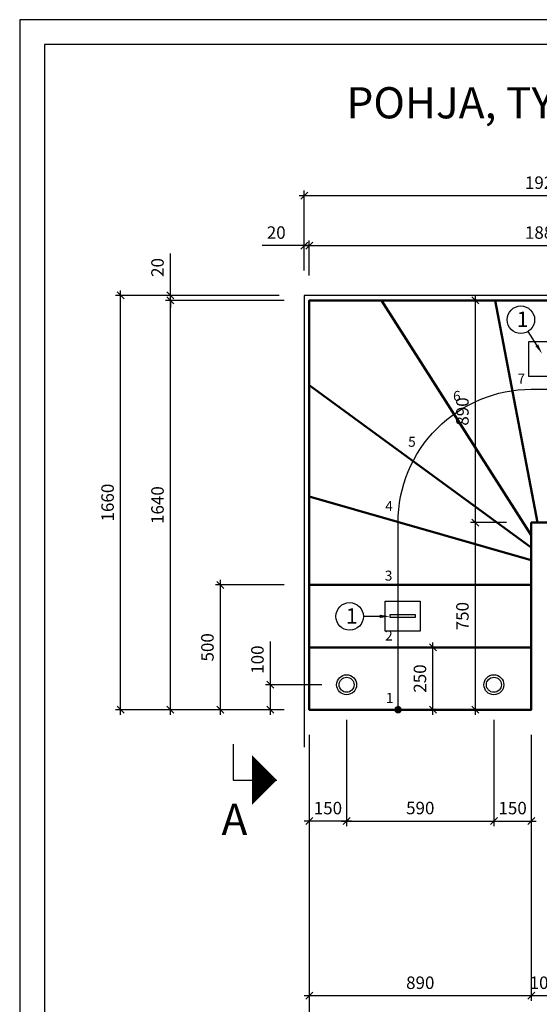
# Model space of a CAD drawing. Units: millimetres. Extents: x 0 to 8400, y 0 to 5940.
# Drawn here: x 0 to 2082, y 1994 to 5940 of the extents above; entities that cross this region are included whole.
import ezdxf
from ezdxf import colors
from ezdxf.entities.mleader import LeaderData, LeaderLine
from ezdxf.math import Vec2, Vec3

# ---------------------------------------------------------------- set-up
doc = ezdxf.new("R2010")
doc.units = ezdxf.units.MM
doc.header["$LTSCALE"] = 20
doc.header["$PDMODE"] = 3
doc.layers.add('1', color=1, linetype='Continuous')
doc.layers.add('APUVIIVAT', color=1, linetype='Continuous')
for name, color, linetype, lineweight in [('MITAT', 2, 'Continuous', 25), ('NIMIÖ RAAMIT', 6, 'Continuous', 25), ('RAKENTEET', 4, 'Continuous', 50), ('TEKSTIT', 7, 'Continuous', 35)]:
    doc.layers.add(name, color=color, linetype=linetype, lineweight=lineweight)
doc.styles.add('ROMANS', font='arial.ttf')
doc.styles.get("Standard").update_dxf_attribs({"font": 'arial.ttf'})
doc.dimstyles.new('ISO-25', dxfattribs={"dimscale": 20, "dimtxt": 2.5, "dimasz": 1.4, "dimexe": 1, "dimexo": 5, "dimgap": 1, "dimtad": 1, "dimdec": 0, "dimtxsty": 'ROMANS', "dimblk": 'OBLIQUE', "dimcen": 2.5, "dimdle": 1, "dimazin": 0, "dimtfac": 1, "dimtdec": 0, "dimtmove": 0, "dimatfit": 3, "dimldrblk": 'NONE', "dimfxl": 1, "dimarcsym": 0})

# ---------------------------------------------------------------- blocks, each defined once
blk = doc.blocks.new('_Oblique')
at = {"color": 0, "linetype": 'ByBlock', "lineweight": -2}
blk.add_line((-0.5, -0.5), (0.5, 0.5), dxfattribs=at)
blk = doc.blocks.new('*D24')
at = {"layer": 'Defpoints', "color": 0, "transparency": 16777216}
for p in [(1140, 5035), (1140, 4834.9), (1160, 4814.9)]:
    blk.add_point(p, dxfattribs=at)
at = {"layer": 'MITAT', "color": 0, "lineweight": -2, "transparency": 16777216}
for p, q in [((1140, 4934.9), (1140, 5055)), ((1160, 4914.9), (1160, 5055)), ((1140, 5035), (971.7, 5035)), ((1160, 5035), (1140, 5035)), ((1160, 5035), (1188, 5035))]:
    blk.add_line(p, q, dxfattribs=at)
at = {"layer": 'MITAT', "color": 0, "lineweight": -2, "transparency": 16777216, "xscale": 28, "yscale": 28, "zscale": 28}
blk.add_blockref('_Oblique', (1140, 5035), dxfattribs=at)
at = {"layer": 'MITAT', "color": 0, "lineweight": -2, "transparency": 16777216, "xscale": 28, "yscale": 28, "zscale": 28, "rotation": 180}
blk.add_blockref('_Oblique', (1160, 5035), dxfattribs=at)
at = {"layer": 'MITAT', "color": 0, "transparency": 16777216, "insert": (1027.8, 5080.5), "char_height": 50, "attachment_point": 5, "style": 'ROMANS'}
blk.add_mtext('20', dxfattribs=at)
blk = doc.blocks.new('_None')
blk = doc.blocks.new('*D25')
at = {"layer": 'Defpoints', "color": 0, "transparency": 16777216}
for p in [(3040, 5035), (1160, 4814.9), (3040, 4814.9)]:
    blk.add_point(p, dxfattribs=at)
at = {"layer": 'MITAT', "color": 0, "lineweight": -2, "transparency": 16777216}
for p, q in [((1160, 4914.9), (1160, 5055)), ((3040, 4914.9), (3040, 5055)), ((1140, 5035), (3060, 5035))]:
    blk.add_line(p, q, dxfattribs=at)
at = {"layer": 'MITAT', "color": 0, "lineweight": -2, "transparency": 16777216, "xscale": 28, "yscale": 28, "zscale": 28, "rotation": 180}
blk.add_blockref('_Oblique', (1160, 5035), dxfattribs=at)
at = {"layer": 'MITAT', "color": 0, "lineweight": -2, "transparency": 16777216, "xscale": 28, "yscale": 28, "zscale": 28}
blk.add_blockref('_Oblique', (3040, 5035), dxfattribs=at)
at = {"layer": 'MITAT', "color": 0, "transparency": 16777216, "insert": (2100, 5080.5), "char_height": 50, "attachment_point": 5, "style": 'ROMANS'}
blk.add_mtext('1880', dxfattribs=at)
blk = doc.blocks.new('*D27')
at = {"layer": 'Defpoints', "color": 0, "transparency": 16777216}
for p in [(3060, 5235), (1140, 4834.9), (3060, 4834.9)]:
    blk.add_point(p, dxfattribs=at)
at = {"layer": 'MITAT', "color": 0, "lineweight": -2, "transparency": 16777216}
for p, q in [((1140, 4934.9), (1140, 5255)), ((3060, 4934.9), (3060, 5255)), ((1120, 5235), (3080, 5235))]:
    blk.add_line(p, q, dxfattribs=at)
at = {"layer": 'MITAT', "color": 0, "lineweight": -2, "transparency": 16777216, "xscale": 28, "yscale": 28, "zscale": 28, "rotation": 180}
blk.add_blockref('_Oblique', (1140, 5235), dxfattribs=at)
at = {"layer": 'MITAT', "color": 0, "lineweight": -2, "transparency": 16777216, "xscale": 28, "yscale": 28, "zscale": 28}
blk.add_blockref('_Oblique', (3060, 5235), dxfattribs=at)
at = {"layer": 'MITAT', "color": 0, "transparency": 16777216, "insert": (2100, 5280.5), "char_height": 50, "attachment_point": 5, "style": 'ROMANS'}
blk.add_mtext('1920', dxfattribs=at)
blk = doc.blocks.new('*D28')
at = {"layer": 'Defpoints', "color": 0, "transparency": 16777216}
for p in [(604.2, 4814.9), (1160, 4814.9), (1160, 3174.9)]:
    blk.add_point(p, dxfattribs=at)
at = {"layer": 'MITAT', "color": 0, "lineweight": -2, "transparency": 16777216}
for p, q in [((1060, 4814.9), (584.2, 4814.9)), ((604.2, 3154.9), (604.2, 4834.9)), ((1060, 3174.9), (584.2, 3174.9))]:
    blk.add_line(p, q, dxfattribs=at)
at = {"layer": 'MITAT', "color": 0, "lineweight": -2, "transparency": 16777216, "xscale": 28, "yscale": 28, "zscale": 28}
for p, rotation in [((604.2, 4814.9), 90), ((604.2, 3174.9), 270)]:
    blk.add_blockref('_Oblique', p, dxfattribs=dict(at, rotation=rotation))
at = {"layer": 'MITAT', "color": 0, "transparency": 16777216, "insert": (558.7, 3994.9), "char_height": 50, "attachment_point": 5, "rotation": 90, "style": 'ROMANS'}
blk.add_mtext('1640', dxfattribs=at)
blk = doc.blocks.new('*D29')
at = {"layer": 'Defpoints', "color": 0, "transparency": 16777216}
for p in [(604.2, 4834.9), (1140, 4834.9), (1160, 4814.9)]:
    blk.add_point(p, dxfattribs=at)
at = {"layer": 'MITAT', "color": 0, "lineweight": -2, "transparency": 16777216}
for p, q in [((604.2, 4834.9), (604.2, 5003.2)), ((1040, 4834.9), (584.2, 4834.9)), ((1060, 4814.9), (584.2, 4814.9)), ((604.2, 4814.9), (604.2, 4834.9)), ((604.2, 4814.9), (604.2, 4786.9))]:
    blk.add_line(p, q, dxfattribs=at)
at = {"layer": 'MITAT', "color": 0, "lineweight": -2, "transparency": 16777216, "xscale": 28, "yscale": 28, "zscale": 28}
for p, rotation in [((604.2, 4834.9), 270), ((604.2, 4814.9), 90)]:
    blk.add_blockref('_Oblique', p, dxfattribs=dict(at, rotation=rotation))
at = {"layer": 'MITAT', "color": 0, "transparency": 16777216, "insert": (558.7, 4947.1), "char_height": 50, "attachment_point": 5, "rotation": 90, "style": 'ROMANS'}
blk.add_mtext('20', dxfattribs=at)
blk = doc.blocks.new('*D30')
at = {"layer": 'Defpoints', "color": 0, "transparency": 16777216}
for p in [(404.2, 4834.9), (1140, 4834.9), (1160, 3174.9)]:
    blk.add_point(p, dxfattribs=at)
at = {"layer": 'MITAT', "color": 0, "lineweight": -2, "transparency": 16777216}
for p, q in [((404.2, 3154.9), (404.2, 4854.9)), ((1040, 4834.9), (384.2, 4834.9)), ((1060, 3174.9), (384.2, 3174.9))]:
    blk.add_line(p, q, dxfattribs=at)
at = {"layer": 'MITAT', "color": 0, "lineweight": -2, "transparency": 16777216, "xscale": 28, "yscale": 28, "zscale": 28}
for p, rotation in [((404.2, 4834.9), 90), ((404.2, 3174.9), 270)]:
    blk.add_blockref('_Oblique', p, dxfattribs=dict(at, rotation=rotation))
at = {"layer": 'MITAT', "color": 0, "transparency": 16777216, "insert": (358.7, 4004.9), "char_height": 50, "attachment_point": 5, "rotation": 90, "style": 'ROMANS'}
blk.add_mtext('1660', dxfattribs=at)
blk = doc.blocks.new('*D31')
at = {"layer": 'Defpoints', "color": 0, "transparency": 16777216}
for p in [(1004.7, 3274.9), (1310, 3274.9), (1160, 3174.9)]:
    blk.add_point(p, dxfattribs=at)
at = {"layer": 'MITAT', "color": 0, "lineweight": -2, "transparency": 16777216}
for p, q in [((1004.7, 3274.9), (1004.7, 3448.5)), ((1210, 3274.9), (984.7, 3274.9)), ((1004.7, 3154.9), (1004.7, 3274.9)), ((1060, 3174.9), (984.7, 3174.9))]:
    blk.add_line(p, q, dxfattribs=at)
at = {"layer": 'MITAT', "color": 0, "lineweight": -2, "transparency": 16777216, "xscale": 28, "yscale": 28, "zscale": 28}
for p, rotation in [((1004.7, 3274.9), 90), ((1004.7, 3174.9), 270)]:
    blk.add_blockref('_Oblique', p, dxfattribs=dict(at, rotation=rotation))
at = {"layer": 'MITAT', "color": 0, "transparency": 16777216, "insert": (959.1, 3375.7), "char_height": 50, "attachment_point": 5, "rotation": 90, "style": 'ROMANS'}
blk.add_mtext('100', dxfattribs=at)
blk = doc.blocks.new('*D32')
at = {"layer": 'Defpoints', "color": 0, "transparency": 16777216}
for p in [(804.2, 3674.9), (1160, 3674.9), (1160, 3174.9)]:
    blk.add_point(p, dxfattribs=at)
at = {"layer": 'MITAT', "color": 0, "lineweight": -2, "transparency": 16777216}
for p, q in [((1060, 3674.9), (784.2, 3674.9)), ((804.2, 3154.9), (804.2, 3694.9)), ((1060, 3174.9), (784.2, 3174.9))]:
    blk.add_line(p, q, dxfattribs=at)
at = {"layer": 'MITAT', "color": 0, "lineweight": -2, "transparency": 16777216, "xscale": 28, "yscale": 28, "zscale": 28}
for p, rotation in [((804.2, 3674.9), 90), ((804.2, 3174.9), 270)]:
    blk.add_blockref('_Oblique', p, dxfattribs=dict(at, rotation=rotation))
at = {"layer": 'MITAT', "color": 0, "transparency": 16777216, "insert": (758.7, 3424.9), "char_height": 50, "attachment_point": 5, "rotation": 90, "style": 'ROMANS'}
blk.add_mtext('500', dxfattribs=at)
blk = doc.blocks.new('*D37')
at = {"layer": 'Defpoints', "color": 0, "transparency": 16777216}
for p in [(1160, 3174.9), (2050, 3174.9), (1160, 2029)]:
    blk.add_point(p, dxfattribs=at)
at = {"layer": 'MITAT', "color": 0, "lineweight": -2, "transparency": 16777216}
for p, q in [((1160, 3074.9), (1160, 2009)), ((2050, 3074.9), (2050, 2009)), ((2070, 2029), (1140, 2029))]:
    blk.add_line(p, q, dxfattribs=at)
at = {"layer": 'MITAT', "color": 0, "lineweight": -2, "transparency": 16777216, "xscale": 28, "yscale": 28, "zscale": 28, "rotation": 180}
blk.add_blockref('_Oblique', (1160, 2029), dxfattribs=at)
at = {"layer": 'MITAT', "color": 0, "lineweight": -2, "transparency": 16777216, "xscale": 28, "yscale": 28, "zscale": 28}
blk.add_blockref('_Oblique', (2050, 2029), dxfattribs=at)
at = {"layer": 'MITAT', "color": 0, "transparency": 16777216, "insert": (1605, 2074.5), "char_height": 50, "attachment_point": 5, "style": 'ROMANS'}
blk.add_mtext('890', dxfattribs=at)
blk = doc.blocks.new('*D34')
at = {"layer": 'Defpoints', "color": 0, "transparency": 16777216}
for p in [(1310, 3234.9), (1160, 3174.9), (1160, 2728.8)]:
    blk.add_point(p, dxfattribs=at)
at = {"layer": 'MITAT', "color": 0, "lineweight": -2, "transparency": 16777216}
for p, q in [((1310, 3134.9), (1310, 2708.8)), ((1160, 3074.9), (1160, 2708.8)), ((1330, 2728.8), (1140, 2728.8))]:
    blk.add_line(p, q, dxfattribs=at)
at = {"layer": 'MITAT', "color": 0, "lineweight": -2, "transparency": 16777216, "xscale": 28, "yscale": 28, "zscale": 28, "rotation": 180}
blk.add_blockref('_Oblique', (1160, 2728.8), dxfattribs=at)
at = {"layer": 'MITAT', "color": 0, "lineweight": -2, "transparency": 16777216, "xscale": 28, "yscale": 28, "zscale": 28}
blk.add_blockref('_Oblique', (1310, 2728.8), dxfattribs=at)
at = {"layer": 'MITAT', "color": 0, "transparency": 16777216, "insert": (1235, 2774.3), "char_height": 50, "attachment_point": 5, "style": 'ROMANS'}
blk.add_mtext('150', dxfattribs=at)
blk = doc.blocks.new('*D35')
at = {"layer": 'Defpoints', "color": 0, "transparency": 16777216}
for p in [(1310, 3234.9), (1900, 3234.9), (1900, 2729)]:
    blk.add_point(p, dxfattribs=at)
at = {"layer": 'MITAT', "color": 0, "lineweight": -2, "transparency": 16777216}
for p, q in [((1310, 3134.9), (1310, 2709)), ((1900, 3134.9), (1900, 2709)), ((1290, 2729), (1920, 2729))]:
    blk.add_line(p, q, dxfattribs=at)
at = {"layer": 'MITAT', "color": 0, "lineweight": -2, "transparency": 16777216, "xscale": 28, "yscale": 28, "zscale": 28, "rotation": 180}
blk.add_blockref('_Oblique', (1310, 2729), dxfattribs=at)
at = {"layer": 'MITAT', "color": 0, "lineweight": -2, "transparency": 16777216, "xscale": 28, "yscale": 28, "zscale": 28}
blk.add_blockref('_Oblique', (1900, 2729), dxfattribs=at)
at = {"layer": 'MITAT', "color": 0, "transparency": 16777216, "insert": (1605, 2774.5), "char_height": 50, "attachment_point": 5, "style": 'ROMANS'}
blk.add_mtext('590', dxfattribs=at)
blk = doc.blocks.new('*D36')
at = {"layer": 'Defpoints', "color": 0, "transparency": 16777216}
for p in [(1900, 3234.9), (2050, 3174.9), (2050, 2728.8)]:
    blk.add_point(p, dxfattribs=at)
at = {"layer": 'MITAT', "color": 0, "lineweight": -2, "transparency": 16777216}
for p, q in [((1900, 3134.9), (1900, 2708.8)), ((2050, 3074.9), (2050, 2708.8)), ((1880, 2728.8), (2070, 2728.8))]:
    blk.add_line(p, q, dxfattribs=at)
at = {"layer": 'MITAT', "color": 0, "lineweight": -2, "transparency": 16777216, "xscale": 28, "yscale": 28, "zscale": 28, "rotation": 180}
blk.add_blockref('_Oblique', (1900, 2728.8), dxfattribs=at)
at = {"layer": 'MITAT', "color": 0, "lineweight": -2, "transparency": 16777216, "xscale": 28, "yscale": 28, "zscale": 28}
blk.add_blockref('_Oblique', (2050, 2728.8), dxfattribs=at)
at = {"layer": 'MITAT', "color": 0, "transparency": 16777216, "insert": (1975, 2774.3), "char_height": 50, "attachment_point": 5, "style": 'ROMANS'}
blk.add_mtext('150', dxfattribs=at)
blk = doc.blocks.new('*D41')
at = {"layer": 'Defpoints', "color": 0, "transparency": 16777216}
for p in [(2050, 3174.9), (2150, 2674.9), (2050, 2029)]:
    blk.add_point(p, dxfattribs=at)
at = {"layer": 'MITAT', "color": 0, "lineweight": -2, "transparency": 16777216}
for p, q in [((2050, 3074.9), (2050, 2009)), ((2150, 2574.9), (2150, 2009)), ((2170, 2029), (2030, 2029))]:
    blk.add_line(p, q, dxfattribs=at)
at = {"layer": 'MITAT', "color": 0, "lineweight": -2, "transparency": 16777216, "xscale": 28, "yscale": 28, "zscale": 28, "rotation": 180}
blk.add_blockref('_Oblique', (2050, 2029), dxfattribs=at)
at = {"layer": 'MITAT', "color": 0, "lineweight": -2, "transparency": 16777216, "xscale": 28, "yscale": 28, "zscale": 28}
blk.add_blockref('_Oblique', (2150, 2029), dxfattribs=at)
at = {"layer": 'MITAT', "color": 0, "transparency": 16777216, "insert": (2100, 2074.5), "char_height": 50, "attachment_point": 5, "style": 'ROMANS', "bg_fill": 3, "box_fill_scale": 1.1, "bg_fill_color": 256, "bg_fill_true_color": 13158600, "bg_fill_transparency": 0}
blk.add_mtext('100', dxfattribs=at)
blk = doc.blocks.new('*D42')
at = {"layer": 'Defpoints', "color": 0, "transparency": 16777216}
for p in [(1160, 3174.9), (3040, 2674.9), (1160, 1829)]:
    blk.add_point(p, dxfattribs=at)
at = {"layer": 'MITAT', "color": 0, "lineweight": -2, "transparency": 16777216}
for p, q in [((1160, 3074.9), (1160, 1809)), ((3040, 2574.9), (3040, 1809)), ((3060, 1829), (1140, 1829))]:
    blk.add_line(p, q, dxfattribs=at)
at = {"layer": 'MITAT', "color": 0, "lineweight": -2, "transparency": 16777216, "xscale": 28, "yscale": 28, "zscale": 28, "rotation": 180}
blk.add_blockref('_Oblique', (1160, 1829), dxfattribs=at)
at = {"layer": 'MITAT', "color": 0, "lineweight": -2, "transparency": 16777216, "xscale": 28, "yscale": 28, "zscale": 28}
blk.add_blockref('_Oblique', (3040, 1829), dxfattribs=at)
at = {"layer": 'MITAT', "color": 0, "transparency": 16777216, "insert": (2100, 1874.5), "char_height": 50, "attachment_point": 5, "style": 'ROMANS'}
blk.add_mtext('1880', dxfattribs=at)
blk = doc.blocks.new('*D43')
at = {"layer": 'Defpoints', "color": 0, "transparency": 16777216}
for p in [(1825.9, 4814.9), (1904.5, 4814.9), (2050, 3924.9)]:
    blk.add_point(p, dxfattribs=at)
at = {"layer": 'MITAT', "color": 0, "lineweight": -2, "transparency": 16777216}
for p, q in [((1804.5, 4814.9), (1805.9, 4814.9)), ((1825.9, 3904.9), (1825.9, 4834.9)), ((1950, 3924.9), (1805.9, 3924.9))]:
    blk.add_line(p, q, dxfattribs=at)
at = {"layer": 'MITAT', "color": 0, "lineweight": -2, "transparency": 16777216, "xscale": 28, "yscale": 28, "zscale": 28}
for p, rotation in [((1825.9, 4814.9), 90), ((1825.9, 3924.9), 270)]:
    blk.add_blockref('_Oblique', p, dxfattribs=dict(at, rotation=rotation))
at = {"layer": 'MITAT', "color": 0, "transparency": 16777216, "insert": (1780.4, 4369.9), "char_height": 50, "attachment_point": 5, "rotation": 90, "style": 'ROMANS'}
blk.add_mtext('890', dxfattribs=at)
blk = doc.blocks.new('*D44')
at = {"layer": 'Defpoints', "color": 0, "transparency": 16777216}
for p in [(1825.9, 3924.9), (2050, 3924.9), (2050, 3174.9)]:
    blk.add_point(p, dxfattribs=at)
at = {"layer": 'MITAT', "color": 0, "lineweight": -2, "transparency": 16777216}
for p, q in [((1950, 3924.9), (1805.9, 3924.9)), ((1825.9, 3154.9), (1825.9, 3944.9)), ((1950, 3174.9), (1805.9, 3174.9))]:
    blk.add_line(p, q, dxfattribs=at)
at = {"layer": 'MITAT', "color": 0, "lineweight": -2, "transparency": 16777216, "xscale": 28, "yscale": 28, "zscale": 28}
for p, rotation in [((1825.9, 3924.9), 90), ((1825.9, 3174.9), 270)]:
    blk.add_blockref('_Oblique', p, dxfattribs=dict(at, rotation=rotation))
at = {"layer": 'MITAT', "color": 0, "transparency": 16777216, "insert": (1780.4, 3549.9), "char_height": 50, "attachment_point": 5, "rotation": 90, "style": 'ROMANS', "bg_fill": 3, "box_fill_scale": 1.1, "bg_fill_color": 256, "bg_fill_true_color": 13158600, "bg_fill_transparency": 0}
blk.add_mtext('750', dxfattribs=at)
blk = doc.blocks.new('*D45')
at = {"layer": 'Defpoints', "color": 0, "transparency": 16777216}
for p in [(1545.4, 3424.9), (1655.7, 3424.9), (1545.4, 3174.9)]:
    blk.add_point(p, dxfattribs=at)
at = {"layer": 'MITAT', "color": 0, "lineweight": -2, "transparency": 16777216}
for p, q in [((1655.7, 3154.9), (1655.7, 3444.9)), ((1645.4, 3424.9), (1675.7, 3424.9)), ((1645.4, 3174.9), (1675.7, 3174.9))]:
    blk.add_line(p, q, dxfattribs=at)
at = {"layer": 'MITAT', "color": 0, "lineweight": -2, "transparency": 16777216, "xscale": 28, "yscale": 28, "zscale": 28}
for p, rotation in [((1655.7, 3424.9), 90), ((1655.7, 3174.9), 270)]:
    blk.add_blockref('_Oblique', p, dxfattribs=dict(at, rotation=rotation))
at = {"layer": 'MITAT', "color": 0, "transparency": 16777216, "insert": (1610.2, 3299.9), "char_height": 50, "attachment_point": 5, "rotation": 90, "style": 'ROMANS'}
blk.add_mtext('250', dxfattribs=at)

msp = doc.modelspace()

# ---------------------------------------------------------------- linework, layer by layer
at = {"layer": 'APUVIIVAT'}
for p, q in [((855.82, 3036.86), (855.82, 2892.77)), ((855.82, 2892.77), (1030.36, 2892.77))]:
    msp.add_line(p, q, dxfattribs=at)
msp.add_lwpolyline([(3060, 2294.9), (3060, 4834.9), (1140, 4834.9), (1140, 3024.9)], dxfattribs=at)
at = {"layer": 'APUVIIVAT', "ltscale": 10}
for points in [[(2160, 4649.9), (2160, 4509.9), (2040, 4509.9), (2040, 4649.9)], [(1605, 3489.9), (1465, 3489.9), (1465, 3609.9), (1605, 3609.9)], [(1535, 3543.9), (1485, 3543.9), (1485, 3555.9), (1585, 3555.9), (1585, 3543.9)]]:
    msp.add_lwpolyline(points, close=True, dxfattribs=at)
at = {"layer": 'APUVIIVAT'}
for points, format in [([(1516, 3174.9), (1516, 3674.9), (1516, 3924.9, -0.4142136), (2050, 4458.9), (2150, 4458.9, -0.4142136), (2684, 3924.9), (2684, 3674.9), (2684, 2674.9)], "xyb"), ([(1030.36, 2892.77, 0, 200, 0), (930.36, 2892.77, 200, 200, 0)], "xyseb")]:
    msp.add_lwpolyline(points, format=format, dxfattribs=at)
at = {"layer": 'APUVIIVAT', "const_width": 15}
msp.add_lwpolyline([(1523.5, 3174.9, -1), (1508.5, 3174.9, -1)], format="xyb", close=True, dxfattribs=at)
at = {"layer": 'APUVIIVAT'}
for centre, radius in [((2008.21, 4737.78), 55), ((1322.09, 3549.01), 55), ((1310, 3274.9), 40), ((1900, 3274.9), 40), ((1310, 3274.9), 30), ((1900, 3274.9), 30)]:
    msp.add_circle(centre, radius, dxfattribs=at)
at = {"layer": 'Defpoints'}
msp.add_lwpolyline([(0, 0), (8400, 0), (8400, 5940), (0, 5940)], close=True, dxfattribs=at)
at = {"layer": 'NIMIÖ RAAMIT'}
msp.add_lwpolyline([(100, 100), (8300, 100), (8300, 5840), (100, 5840)], close=True, dxfattribs=at)
at = {"layer": 'RAKENTEET'}
for p, q in [((1450, 4814.9), (2050, 3874.9)), ((1905, 4814.9), (2075, 3924.9)), ((1160, 4474.9), (2050, 3824.9)), ((1160, 4029.9), (2050, 3774.9)), ((2050, 3674.9), (1160, 3674.9)), ((2050, 3424.9), (1160, 3424.9))]:
    msp.add_line(p, q, dxfattribs=at)
msp.add_lwpolyline([(3040, 2674.9), (3040, 4814.9), (1160, 4814.9), (1160, 3174.9), (2050, 3174.9), (2050, 3924.9), (2150, 3924.9), (2150, 2674.9)], close=True, dxfattribs=at)

# ---------------------------------------------------------------- texts
at = {"layer": 'TEKSTIT', "style": 'ROMANS'}
for s, height, p in [('%%UPOHJA, TYYPPI 2', 125, (1309.17, 5544.61)), ('1   ', 62.5, (1991.24, 4708.12)), ('7', 40, (1994.63, 4481.5)), ('6', 40, (1736.41, 4412.48)), ('5', 40, (1556.52, 4228.59)), ('4', 40, (1464.89, 3971.37)), ('3', 40, (1463.08, 3692.22)), ('1   ', 62.5, (1306.67, 3519.35)), ('2', 40, (1464.2, 3452.29)), ('1', 40, (1467.06, 3202.29)), ('A', 125, (808.53, 2672.86))]:
    msp.add_text(s, height=height, dxfattribs=at).set_placement(p)

# ---------------------------------------------------------------- dimensions: what is measured, and where the dimension line sits
at = {"layer": 'MITAT'}
for base, p1, p2, angle, picture, middle in [((3060, 5235), (1140, 4834.9), (3060, 4834.9), 0, '*D27', (2100, 5280.53)), ((1140, 5035), (1160, 4814.9), (1140, 4834.9), 0, '*D24', (1027.85, 5080.53)), ((3040, 5035), (1160, 4814.9), (3040, 4814.9), 0, '*D25', (2100, 5080.53)), ((604.24, 4834.9), (1160, 4814.9), (1140, 4834.9), 90, '*D29', (558.71, 4947.06)), ((404.24, 4834.9), (1160, 3174.9), (1140, 4834.9), 90, '*D30', (358.71, 4004.9)), ((604.24, 4814.9), (1160, 3174.9), (1160, 4814.9), 90, '*D28', (558.71, 3994.9)), ((804.24, 3674.9), (1160, 3174.9), (1160, 3674.9), 90, '*D32', (758.71, 3424.9)), ((1655.71, 3424.9), (1545.37, 3174.9), (1545.37, 3424.9), 90, '*D45', (1610.18, 3299.9))]:
    dim = msp.add_linear_dim(base=base, p1=p1, p2=p2, angle=angle, dimstyle='ISO-25', dxfattribs=at)
    dim.commit()
    dim.dimension.update_dxf_attribs({"geometry": picture, "text_midpoint": middle})
for base, p1, p2, angle, picture, middle in [((1004.65, 3274.9), (1160, 3174.9), (1310, 3274.9), 90, '*D31', (959.12, 3375.7)), ((1900, 2728.99), (1310, 3234.9), (1900, 3234.9), 0, '*D35', (1605, 2774.52)), ((1160, 2028.99), (2050, 3174.9), (1160, 3174.9), 180, '*D37', (1605, 2074.52))]:
    dim = msp.add_linear_dim(base=base, p1=p1, p2=p2, angle=angle, dimstyle='ISO-25', override={"dimcen": 590}, dxfattribs=at)
    dim.commit()
    dim.dimension.update_dxf_attribs({"geometry": picture, "text_midpoint": middle})
dim = msp.add_linear_dim(base=(1160, 2728.8), p1=(1310, 3234.9), p2=(1160, 3174.9), angle=0, dimstyle='ISO-25', dxfattribs=at)
dim.commit()
dim.dimension.update_dxf_attribs({"geometry": '*D34', "text_midpoint": (1235, 2728.8), "dimtype": 160})
dim = msp.add_linear_dim(base=(2050, 2728.8), p1=(1900, 3234.9), p2=(2050, 3174.9), angle=0, dimstyle='ISO-25', override={"dimcen": 590}, dxfattribs=at)
dim.commit()
dim.dimension.update_dxf_attribs({"geometry": '*D36', "text_midpoint": (1975, 2728.8), "dimtype": 160})

# ---------------------------------------------------------------- leaders
at = {"layer": '1'}
ml = msp.add_multileader_mtext('Standard', dxfattribs=at)
ml.set_content('', color=256)
ml.set_leader_properties()
ml.build(insert=Vec2(0, 0))
ml.multileader.update_dxf_attribs({"text_right_attachment_type": 6, "dogleg_length": 0, "arrow_head_size": 40})
ctx = ml.context
ctx.base_point, ctx.char_height, ctx.arrow_head_size, ctx.landing_gap_size, ctx.plane_origin, ctx.plane_x_axis, ctx.plane_y_axis = Vec3(2037.29, 4691.09), 40, 40, 0, Vec3(2030.62, 4622.15), Vec3(-0.5286201, 0.8488585), Vec3(-0.8488585, -0.5286201)
ctx.right_attachment = 6
notes = []
notes.append((ctx, [(1, (1, 1, 0), (2037.29, 4691.09), (-1, 0), 0, [(0, [(2093.16, 4601.37)], 0, [])])]))
ctx.mtext.insert, ctx.mtext.text_direction, ctx.mtext.rotation, ctx.mtext.flow_direction = Vec3(2054.26, 4701.67), Vec3(0.5286201, -0.8488585), 5.2693632, 5
ml = msp.add_multileader_mtext('Standard', dxfattribs=at)
ml.set_content('', color=256)
ml.set_leader_properties()
ml.build(insert=Vec2(0, 0))
ml.multileader.update_dxf_attribs({"text_right_attachment_type": 6, "dogleg_length": 0, "arrow_head_size": 40})
ctx = ml.context
ctx.base_point, ctx.char_height, ctx.arrow_head_size, ctx.landing_gap_size, ctx.plane_origin = Vec3(1377.09, 3569.01), 40, 40, 0, Vec3(1432.09, 3506.91)
ctx.right_attachment, ctx.text_align_type = 6, 2
notes.append((ctx, [(1, (1, 1, 0), (1377.09, 3549.01), (-1, 0), 0, [(0, [(1482.79, 3549.01)], 0, [])])]))
ctx.mtext.insert, ctx.mtext.alignment, ctx.mtext.flow_direction = Vec3(1377.09, 3589.01), 3, 5
for ctx, leaders in notes:
    for number, flags, end, landing, length, lines in leaders:
        leader = LeaderData()
        leader.index, (leader.has_last_leader_line, leader.has_dogleg_vector, leader.attachment_direction) = number, flags
        leader.last_leader_point, leader.dogleg_vector, leader.dogleg_length = Vec3(end), Vec3(landing), length
        for number, points, colour, breaks in lines:
            line = LeaderLine()
            line.index, line.vertices, line.color, line.breaks = number, Vec3.list(points), colors.encode_raw_color(colour), breaks
            leader.lines.append(line)
        ctx.leaders.append(leader)

# ---------------------------------------------------------------- next in the draw order: dimensions: what is measured, and where the dimension line sits
at = {"layer": 'MITAT'}
dim = msp.add_linear_dim(base=(2050, 2028.99), p1=(2150, 2674.9), p2=(2050, 3174.9), angle=180, dimstyle='ISO-25', override={"dimtfill": 1}, dxfattribs=at)
dim.commit()
dim.dimension.update_dxf_attribs({"geometry": '*D41', "text_midpoint": (2100, 2028.99), "dimtype": 160})

# ---------------------------------------------------------------- next in the draw order: dimensions: what is measured, and where the dimension line sits
dim = msp.add_linear_dim(base=(1160, 1828.99), p1=(3040, 2674.9), p2=(1160, 3174.9), angle=180, dimstyle='ISO-25', override={"dimcen": 590}, dxfattribs=at)
dim.commit()
dim.dimension.update_dxf_attribs({"geometry": '*D42', "text_midpoint": (2100, 1874.52)})

# ---------------------------------------------------------------- next in the draw order: dimensions: what is measured, and where the dimension line sits
dim = msp.add_linear_dim(base=(1825.91, 3924.9), p1=(2050, 3174.9), p2=(2050, 3924.9), angle=90, dimstyle='ISO-25', override={"dimtfill": 1}, dxfattribs=at)
dim.commit()
dim.dimension.update_dxf_attribs({"geometry": '*D44', "text_midpoint": (1780.38, 3549.9)})

# ---------------------------------------------------------------- next in the draw order: dimensions: what is measured, and where the dimension line sits
dim = msp.add_linear_dim(base=(1825.91, 4814.9), p1=(2050, 3924.9), p2=(1904.46, 4814.9), angle=90, dimstyle='ISO-25', dxfattribs=at)
dim.commit()
dim.dimension.update_dxf_attribs({"geometry": '*D43', "text_midpoint": (1780.38, 4369.9)})

doc.saveas('drawing.dxf')
